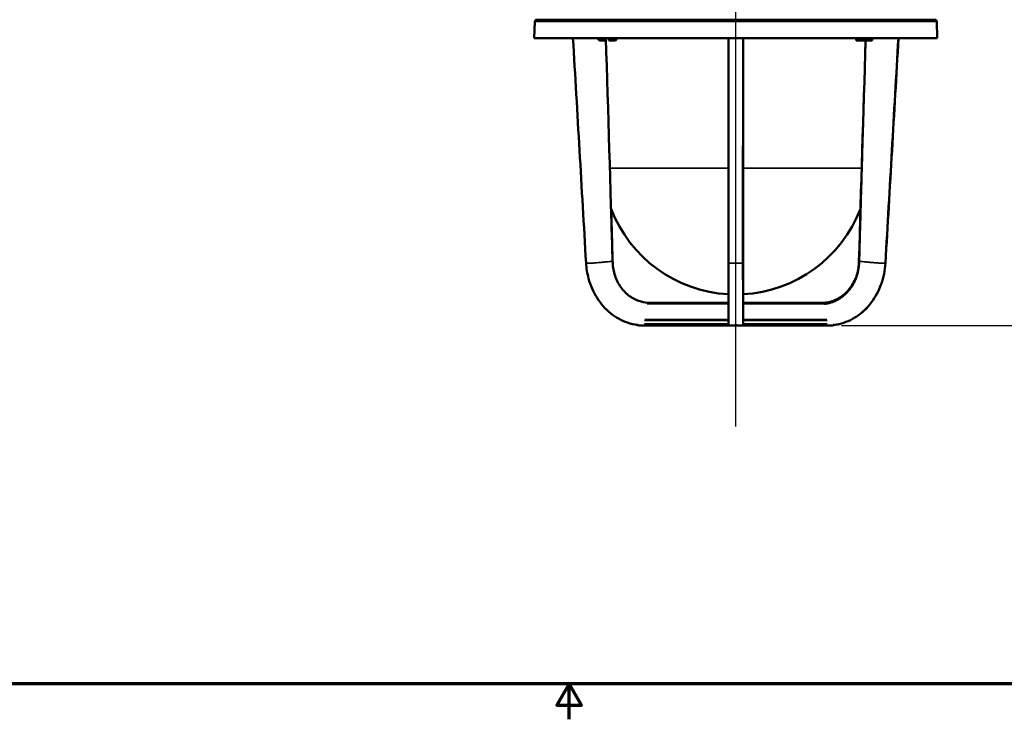
# Model space of a CAD drawing. Units: inches. Extents: x 0.3 to 52, y 0.3 to 40.1.
# Drawn here: x 16.9 to 33.5, y 0.3 to 12.1 of the extents above; entities that cross this region are included whole.
import ezdxf

# ---------------------------------------------------------------- set-up
doc = ezdxf.new("R2010")
doc.units = ezdxf.units.IN
doc.header["$LTSCALE"] = 2.380952
doc.header["$MEASUREMENT"] = 0
for name, color, linetype, lineweight in [('Border (ANSI)', 7, 'Continuous', 70), ('Centerline (ANSI)', 7, 'Continuous', 25), ('Dimension (ANSI)', 7, 'Continuous', 25), ('Visible (ANSI)', 7, 'Continuous', 50), ('Visible Narrow (ANSI)', 7, 'Continuous', 35)]:
    doc.layers.add(name, color=color, linetype=linetype, lineweight=lineweight)
doc.styles.add('Note Text (ANSI)', font='tahoma.ttf')
doc.dimstyles.new('Default (ANSI)', dxfattribs={"dimscale": 2.380952, "dimtxt": 0.15, "dimasz": 0.098425, "dimexe": 0.125, "dimexo": 0.0625, "dimgap": 0.031496, "dimtad": 0, "dimtih": 1, "dimtoh": 1, "dimrnd": 1e-08, "dimzin": 4, "dimdsep": 46, "dimtxsty": 'Note Text (ANSI)', "dimcen": 0.09, "dimdle": 0.393701, "dimclrd": 256, "dimclre": 256, "dimclrt": 256, "dimadec": 0, "dimazin": 1, "dimtfac": 1, "dimtofl": 0, "dimtmove": 0, "dimatfit": 3, "dimfxl": 1, "dimtolj": 1, "dimtzin": 4, "dimlwd": -1, "dimlwe": -1, "dimarcsym": 0})

# ---------------------------------------------------------------- blocks, each defined once
blk = doc.blocks.new('Borders Default Border')
at = {"layer": 'Border (ANSI)', "flags": 128}
for points in [[(0.3937, 0.3937), (0.3937, 16.6063), (21.6063, 16.6063), (21.6063, 0.3937), (0.3937, 0.3937)], [(11, 0.1437), (11, 0.3937), (10.9134, 0.2437), (11.0866, 0.2437), (11, 0.3937)]]:
    blk.add_lwpolyline(points, dxfattribs=at)
blk = doc.blocks.new('*D17')
at = {"layer": 'Defpoints', "color": 0, "transparency": 16777216}
for p in [(19.696, 22.312), (30.628, 6.978), (34.996, 6.978)]:
    blk.add_point(p, dxfattribs=at)
at = {"layer": 'Dimension (ANSI)', "transparency": 16777216}
for p, q in [((19.844, 22.312), (35.294, 22.312)), ((34.996, 22.078), (34.996, 15.255)), ((34.996, 7.212), (34.996, 14.035)), ((30.777, 6.978), (35.294, 6.978))]:
    blk.add_line(p, q, dxfattribs=at)
for points in [[(34.957, 22.078), (35.035, 22.078), (34.996, 22.312)], [(34.957, 7.212), (35.035, 7.212), (34.996, 6.978)]]:
    blk.add_solid(points, dxfattribs=at)
at = {"layer": 'Dimension (ANSI)', "transparency": 16777216, "insert": (34.996, 14.645), "char_height": 0.35714, "attachment_point": 5, "style": 'Note Text (ANSI)'}
blk.add_mtext('\\A1; \\fTahoma|b0|i0;\\H0.3571;15.33"\\P[389]', dxfattribs=at)

msp = doc.modelspace()

# ---------------------------------------------------------------- linework, layer by layer
at = {"layer": 'Centerline (ANSI)', "linetype": 'Continuous'}
msp.add_line((28.997, 5.276), (28.997, 21.395), dxfattribs=at)
at = {"layer": 'Visible (ANSI)'}
for p, q in [((25.626, 12.128), (32.368, 12.128)), ((25.612, 12.099), (25.602, 11.818)), ((32.382, 12.099), (32.392, 11.818)), ((32.392, 11.818), (25.602, 11.818)), ((26.676, 11.799), (26.676, 11.818)), ((26.698, 11.777), (26.676, 11.799)), ((26.755, 11.799), (26.755, 11.818)), ((26.806, 11.818), (26.806, 11.78)), ((26.86, 11.818), (26.86, 11.78)), ((26.912, 11.799), (26.912, 11.818)), ((26.968, 11.777), (26.99, 11.799)), ((26.99, 11.799), (26.99, 11.818)), ((31.025, 11.799), (31.025, 11.818)), ((31.161, 11.799), (31.161, 11.818)), ((31.297, 11.799), (31.297, 11.818)), ((26.698, 11.777), (26.806, 11.777)), ((26.86, 11.777), (26.968, 11.777)), ((31.028, 11.777), (31.293, 11.777)), ((27.512, 7.358), (28.872, 7.358)), ((29.122, 7.358), (30.482, 7.358)), ((28.997, 6.978), (27.365, 6.978)), ((28.997, 6.996), (28.997, 6.978)), ((30.628, 6.978), (28.997, 6.978)), ((30.5, 6.978), (30.486, 6.978))]:
    msp.add_line(p, q, dxfattribs=at)
for centre, radius, start, end in [((25.642, 12.098), 0.03, 90, 178), ((32.352, 12.098), 0.03, 2, 90), ((28.997, 9.748), 2.25, 200.9518, 266.8121), ((28.997, 9.748), 2.25, 273.1844, 339.0436), ((27.365, 7.008), 0.03, 203.8251, 270), ((30.628, 7.008), 0.03, 270, 336.1749)]:
    msp.add_arc(centre, radius, start, end, dxfattribs=at)
for points in [[(26.474, 8.029), (26.401, 9.292), (26.328, 10.555), (26.254, 11.818)], [(26.808, 11.818), (26.847, 10.565), (26.885, 9.312), (26.922, 8.06)], [(31.736, 11.818), (31.663, 10.555), (31.591, 9.292), (31.518, 8.029)], [(31.739, 11.818), (31.666, 10.555), (31.592, 9.292), (31.519, 8.029)], [(31.072, 8.06), (31.108, 9.299), (31.146, 10.538), (31.184, 11.777)], [(26.896, 8.943), (26.904, 8.649), (26.913, 8.354), (26.922, 8.06)], [(26.922, 8.06), (26.922, 8.06), (26.922, 8.06), (26.922, 8.06)], [(26.922, 8.06), (26.922, 8.06), (26.922, 8.06), (26.922, 8.06)], [(31.072, 8.06), (31.072, 8.06), (31.072, 8.06), (31.072, 8.06)], [(27.509, 7.36), (27.529, 7.36), (27.549, 7.359), (27.568, 7.358)], [(27.569, 7.358), (27.569, 7.358), (27.569, 7.358), (27.568, 7.358)], [(30.425, 7.358), (30.445, 7.359), (30.465, 7.36), (30.485, 7.36)], [(30.426, 7.358), (30.425, 7.358), (30.425, 7.358), (30.425, 7.358)], [(30.426, 7.358), (30.445, 7.359), (30.465, 7.36), (30.485, 7.36)], [(27.508, 6.978), (27.495, 6.978), (27.482, 6.978), (27.469, 6.978)], [(27.517, 6.978), (27.515, 6.978), (27.513, 6.978), (27.511, 6.978)], [(27.568, 6.978), (27.561, 6.978), (27.554, 6.978), (27.547, 6.978)], [(27.628, 6.978), (27.615, 6.978), (27.602, 6.978), (27.59, 6.978)], [(27.629, 6.978), (27.624, 6.978), (27.619, 6.978), (27.615, 6.978)], [(27.616, 6.978), (27.617, 6.978), (27.618, 6.978), (27.62, 6.978)], [(27.629, 6.978), (27.629, 6.978), (27.629, 6.978), (27.629, 6.978)], [(28.872, 7.049), (28.872, 7.054), (28.872, 7.065), (28.872, 7.066)], [(30.364, 6.978), (30.365, 6.978), (30.365, 6.978), (30.366, 6.978)], [(30.364, 6.978), (30.364, 6.978), (30.364, 6.978), (30.364, 6.978)], [(30.405, 6.978), (30.392, 6.978), (30.379, 6.978), (30.366, 6.978)], [(30.426, 6.978), (30.419, 6.978), (30.412, 6.978), (30.405, 6.978)], [(30.483, 6.978), (30.481, 6.978), (30.479, 6.978), (30.477, 6.978)], [(30.525, 6.978), (30.512, 6.978), (30.499, 6.978), (30.486, 6.978)]]:
    msp.add_open_spline(points, degree=3, dxfattribs=at)
for points, weights in [([(26.755, 11.799), (26.715, 11.76), (26.676, 11.799)], [1.43451788602, 1.6564385753, 1.43451788602]), ([(26.806, 11.78), (26.782, 11.785), (26.755, 11.799)], [1.5305427988, 1.50476900975, 1.43451788602]), ([(26.806, 11.78), (26.806, 11.779), (26.806, 11.777)], [1.08524475934, 1.08535806177, 1.08526997492]), ([(26.912, 11.799), (26.884, 11.785), (26.86, 11.78)], [1.43451788602, 1.50476900975, 1.5305427988]), ([(26.86, 11.78), (26.86, 11.779), (26.86, 11.777)], [1.08524475934, 1.08535806177, 1.08526997492]), ([(26.99, 11.799), (26.951, 11.76), (26.912, 11.799)], [1.43451788602, 1.6564385753, 1.43451788602]), ([(31.025, 11.78), (31.025, 11.785), (31.025, 11.799)], [1.5305427988, 1.50476900975, 1.43451788602]), ([(31.161, 11.799), (31.093, 11.76), (31.025, 11.799)], [1.43451788602, 1.6564385753, 1.43451788602]), ([(31.028, 11.777), (31.026, 11.779), (31.025, 11.78)], [1.08526997492, 1.08535806177, 1.08524475934]), ([(31.297, 11.799), (31.229, 11.76), (31.161, 11.799)], [1.43451788602, 1.6564385753, 1.43451788602]), ([(31.297, 11.78), (31.295, 11.779), (31.293, 11.777)], [1.08524475934, 1.08535806177, 1.08526997492]), ([(31.297, 11.78), (31.297, 11.785), (31.297, 11.799)], [1.5305427988, 1.50476900975, 1.43451788602])]:
    msp.add_rational_spline(points, weights, degree=2, dxfattribs=at)
for points, knots in [([(28.872, 8.042), (28.872, 8.672), (28.872, 9.302), (28.872, 10.247), (28.872, 10.563), (28.872, 11.035), (28.872, 11.193), (28.872, 11.429), (28.872, 11.508), (28.872, 11.664), (28.872, 11.741), (28.872, 11.818)], [0, 0, 0, 0, 4.801133, 4.801133, 7.20213, 7.20213, 8.403636, 8.403636, 9.004685, 9.004685, 9.590584, 9.590584, 9.590584, 9.590584]), ([(29.122, 11.818), (29.122, 11.189), (29.122, 10.559), (29.122, 9.301), (29.122, 8.671), (29.122, 8.042)], [0, 0, 0, 0, 4.795589, 4.795589, 9.591238, 9.591238, 9.591238, 9.591238]), ([(29.113, 10.002), (29.113, 10.002), (29.113, 10.002), (29.113, 10.002), (29.113, 9.998), (29.113, 9.931), (29.114, 9.865), (29.114, 9.603), (29.115, 9.407), (29.116, 8.817), (29.117, 8.423), (29.118, 8.029)], [5.021931, 5.021931, 5.021931, 5.021931, 5.022084, 5.022084, 5.037709, 5.037709, 5.537712, 5.537712, 7.037713, 7.037713, 10.044178, 10.044178, 10.044178, 10.044178]), ([(27.347, 6.984), (27.287, 6.992), (27.227, 7.005), (27.069, 7.06), (26.972, 7.114), (26.799, 7.254), (26.722, 7.342), (26.597, 7.54), (26.548, 7.652), (26.494, 7.853), (26.48, 7.941), (26.474, 8.029)], [0.293248, 0.293248, 0.293248, 0.293248, 0.819164, 0.819164, 1.74489, 1.74489, 2.677582, 2.677582, 3.608696, 3.608696, 4.28259, 4.28259, 4.28259, 4.28259]), ([(26.922, 8.06), (26.922, 7.986), (26.933, 7.912), (26.975, 7.771), (27.006, 7.704), (27.084, 7.584), (27.132, 7.531), (27.24, 7.445), (27.302, 7.411), (27.412, 7.373), (27.46, 7.364), (27.509, 7.36)], [0, 0, 0, 0, 0.560394, 0.560394, 1.131439, 1.131439, 1.708054, 1.708054, 2.301376, 2.301376, 2.735233, 2.735233, 2.735233, 2.735233]), ([(26.922, 8.06), (26.922, 7.986), (26.933, 7.912), (26.975, 7.771), (27.006, 7.704), (27.084, 7.584), (27.132, 7.531), (27.24, 7.445), (27.302, 7.411), (27.412, 7.373), (27.46, 7.364), (27.508, 7.36)], [0, 0, 0, 0, 0.560591, 0.560591, 1.131877, 1.131877, 1.708418, 1.708418, 2.300463, 2.300463, 2.734968, 2.734968, 2.734968, 2.734968]), ([(28.872, 7.085), (28.872, 7.098), (28.872, 7.118), (28.872, 7.188), (28.872, 7.248), (28.872, 7.393), (28.872, 7.481), (28.872, 7.669), (28.872, 7.772), (28.872, 7.931), (28.872, 7.987), (28.872, 8.042)], [0.305552, 0.305552, 0.305552, 0.305552, 0.852122, 0.852122, 1.694636, 1.694636, 2.526241, 2.526241, 3.337798, 3.337798, 3.760278, 3.760278, 3.760278, 3.760278]), ([(28.872, 6.985), (28.872, 6.989), (28.872, 6.993), (28.872, 7.023), (28.872, 7.068), (28.873, 7.191), (28.873, 7.271), (28.873, 7.454), (28.873, 7.561), (28.874, 7.786), (28.874, 7.908), (28.874, 8.029)], [4.549755, 4.549755, 4.549755, 4.549755, 4.799605, 4.799605, 5.743635, 5.743635, 6.674263, 6.674263, 7.604315, 7.604315, 8.533218, 8.533218, 8.533218, 8.533218]), ([(29.118, 8.029), (29.118, 7.908), (29.118, 7.787), (29.119, 7.562), (29.119, 7.456), (29.12, 7.272), (29.12, 7.193), (29.121, 7.07), (29.121, 7.025), (29.121, 6.994), (29.121, 6.989), (29.121, 6.985), (29.121, 6.985), (29.121, 6.985)], [0, 0, 0, 0, 0.925258, 0.925258, 1.854097, 1.854097, 2.783326, 2.783326, 3.713565, 3.713565, 3.972748, 3.972748, 3.985076, 3.985076, 3.985076, 3.985076]), ([(29.122, 8.042), (29.122, 7.942), (29.122, 7.841), (29.122, 7.648), (29.122, 7.555), (29.122, 7.388), (29.122, 7.313), (29.122, 7.19), (29.122, 7.141), (29.122, 7.098), (29.122, 7.088), (29.122, 7.08)], [0, 0, 0, 0, 0.762149, 0.762149, 1.543931, 1.543931, 2.338607, 2.338607, 3.155447, 3.155447, 3.468334, 3.468334, 3.468334, 3.468334]), ([(30.485, 7.36), (30.555, 7.365), (30.625, 7.383), (30.754, 7.445), (30.815, 7.488), (30.918, 7.594), (30.962, 7.657), (31.028, 7.793), (31.051, 7.868), (31.069, 7.982), (31.072, 8.021), (31.072, 8.06)], [0, 0, 0, 0, 0.626882, 0.626882, 1.245386, 1.245386, 1.851286, 1.851286, 2.438958, 2.438958, 2.734362, 2.734362, 2.734362, 2.734362]), ([(31.518, 8.029), (31.511, 7.908), (31.487, 7.786), (31.406, 7.561), (31.349, 7.455), (31.21, 7.271), (31.126, 7.192), (30.944, 7.069), (30.842, 7.025), (30.708, 6.993), (30.678, 6.988), (30.647, 6.984)], [0, 0, 0, 0, 0.926721, 0.926721, 1.856893, 1.856893, 2.787357, 2.787357, 3.718651, 3.718651, 3.989402, 3.989402, 3.989402, 3.989402]), ([(31.519, 8.029), (31.512, 7.908), (31.488, 7.786), (31.407, 7.561), (31.35, 7.455), (31.211, 7.271), (31.127, 7.192), (30.944, 7.069), (30.842, 7.025), (30.708, 6.993), (30.678, 6.988), (30.647, 6.984)], [0, 0, 0, 0, 0.92666, 0.92666, 1.856768, 1.856768, 2.787171, 2.787171, 3.718454, 3.718454, 3.988401, 3.988401, 3.988401, 3.988401]), ([(29.122, 7.501), (29.122, 7.49), (29.122, 7.479), (29.122, 7.429), (29.122, 7.392), (29.122, 7.358)], [1.4549946, 1.4549946, 1.4549946, 1.4549946, 1.5596313, 1.5596313, 1.9293487, 1.9293487, 1.9293487, 1.9293487]), ([(30.485, 7.36), (30.555, 7.365), (30.625, 7.383), (30.754, 7.445), (30.815, 7.488), (30.889, 7.564), (30.91, 7.59), (30.93, 7.617)], [0.000302, 0.000302, 0.000302, 0.000302, 0.626601, 0.626601, 1.244434, 1.244434, 1.511704, 1.511704, 1.511704, 1.511704]), ([(29.121, 7.165), (29.121, 7.165), (29.121, 7.165), (29.121, 7.165), (29.121, 7.165), (29.121, 7.165), (29.121, 7.165), (29.121, 7.165), (29.121, 7.165), (29.121, 7.149), (29.121, 7.143), (29.121, 7.132), (29.121, 7.129), (29.122, 7.12), (29.122, 7.113), (29.122, 7.087), (29.122, 7.072), (29.122, 7.059), (29.122, 7.057), (29.122, 7.055)], [1.1485219, 1.1485219, 1.1485219, 1.1485219, 1.1486083, 1.1486083, 1.14896, 1.14896, 1.1490475, 1.1490475, 1.1491355, 1.1491355, 1.3119415, 1.3119415, 1.3565601, 1.3565601, 1.4904566, 1.4904566, 1.893301, 1.893301, 1.9800435, 1.9800435, 1.9800435, 1.9800435]), ([(27.508, 6.978), (27.508, 6.978), (27.508, 6.978), (27.509, 6.978), (27.509, 6.978), (27.51, 6.978), (27.511, 6.978)], [0.36999594, 0.36999594, 0.36999594, 0.36999594, 0.37109375, 0.37109375, 0.37109375, 0.374655631, 0.374655631, 0.374655631, 0.374655631]), ([(27.536, 6.978), (27.541, 6.978), (27.546, 6.978), (27.551, 6.978), (27.565, 6.978), (27.578, 6.978), (27.591, 6.978)], [0.41402408, 0.41402408, 0.41402408, 0.41402408, 0.4375, 0.4375, 0.4375, 0.49948671, 0.49948671, 0.49948671, 0.49948671]), ([(27.616, 6.978), (27.616, 6.978), (27.616, 6.978), (27.616, 6.978), (27.616, 6.978), (27.616, 6.978), (27.616, 6.978), (27.616, 6.978), (27.616, 6.978), (27.616, 6.978), (27.616, 6.978), (27.615, 6.978), (27.615, 6.978), (27.614, 6.978), (27.613, 6.978), (27.612, 6.978), (27.611, 6.978), (27.611, 6.978)], [0, 0, 0, 0, 0.00001275, 0.00001275, 0.00003824, 0.00003824, 0.00014023, 0.00014023, 0.0003442, 0.0003442, 0.00075214, 0.00075214, 0.0023839, 0.0023839, 0.00891096, 0.00891096, 0.01522862, 0.01522862, 0.01522862, 0.01522862]), ([(30.404, 6.978), (30.406, 6.978), (30.408, 6.978), (30.409, 6.978), (30.423, 6.978), (30.436, 6.978), (30.449, 6.978)], [0.4295009, 0.4295009, 0.4295009, 0.4295009, 0.4375, 0.4375, 0.4375, 0.49948671, 0.49948671, 0.49948671, 0.49948671]), ([(30.47, 6.978), (30.47, 6.978), (30.47, 6.978), (30.47, 6.978), (30.472, 6.978), (30.475, 6.978), (30.477, 6.978)], [0.53082409, 0.53082409, 0.53082409, 0.53082409, 0.53125, 0.53125, 0.53125, 0.54263036, 0.54263036, 0.54263036, 0.54263036]), ([(30.487, 6.978), (30.487, 6.978), (30.486, 6.978), (30.485, 6.978), (30.484, 6.978), (30.484, 6.978), (30.483, 6.978)], [0.367946932, 0.367946932, 0.367946932, 0.367946932, 0.37109375, 0.37109375, 0.37109375, 0.374638417, 0.374638417, 0.374638417, 0.374638417]), ([(30.485, 6.978), (30.485, 6.978), (30.485, 6.978), (30.485, 6.978), (30.485, 6.978), (30.486, 6.978), (30.486, 6.978)], [0.554581024, 0.554581024, 0.554581024, 0.554581024, 0.5546875, 0.5546875, 0.5546875, 0.557008373, 0.557008373, 0.557008373, 0.557008373])]:
    msp.add_open_spline(points, degree=3, knots=knots, dxfattribs=at)
at = {"layer": 'Visible Narrow (ANSI)'}
for p, q in [((25.612, 12.099), (32.382, 12.099)), ((26.875, 9.625), (28.872, 9.625)), ((29.122, 9.625), (31.118, 9.625)), ((28.872, 7.341), (27.505, 7.341)), ((30.489, 7.341), (29.122, 7.341)), ((28.872, 7.06), (27.458, 7.06)), ((27.46, 7.007), (28.872, 7.007)), ((27.462, 7.075), (28.872, 7.075)), ((29.121, 7.007), (30.534, 7.007)), ((29.122, 7.075), (30.532, 7.075)), ((30.535, 7.06), (29.122, 7.06))]:
    msp.add_line(p, q, dxfattribs=at)
for points, degree in [([(31.189, 11.777), (31.131, 9.851), (31.081, 8.058)], 2), ([(26.922, 8.06), (26.922, 8.06), (26.922, 8.06), (26.922, 8.06)], 3)]:
    msp.add_open_spline(points, degree=degree, dxfattribs=at)
for points, knots in [([(26.922, 8.06), (26.922, 8.06), (26.92, 8.059), (26.91, 8.058), (26.893, 8.056), (26.864, 8.053), (26.83, 8.05), (26.796, 8.046), (26.777, 8.044), (26.766, 8.043), (26.762, 8.043), (26.754, 8.042), (26.739, 8.041), (26.704, 8.038), (26.666, 8.035), (26.628, 8.032), (26.608, 8.03), (26.598, 8.029), (26.598, 8.029), (26.597, 8.029), (26.596, 8.029), (26.595, 8.029), (26.592, 8.029), (26.586, 8.029), (26.575, 8.029), (26.552, 8.029), (26.519, 8.029), (26.493, 8.029), (26.479, 8.029), (26.477, 8.029), (26.476, 8.029), (26.475, 8.029), (26.474, 8.029), (26.474, 8.029), (26.474, 8.029)], [0.0533542, 0.0533542, 0.0533542, 0.0533542, 0.0625, 0.078125, 0.09375, 0.125, 0.1875, 0.21875, 0.25, 0.2578125, 0.2617188, 0.265625, 0.28125, 0.3125, 0.375, 0.40625, 0.4369141, 0.4375, 0.4384766, 0.4394531, 0.4404297, 0.4414062, 0.4453125, 0.453125, 0.46875, 0.5, 0.5625, 0.6230469, 0.625, 0.6289062, 0.6328125, 0.6333008, 0.6337891, 0.633812, 0.633812, 0.633812, 0.633812]), ([(28.874, 8.03), (28.874, 8.03), (28.874, 8.031), (28.873, 8.033), (28.873, 8.036), (28.873, 8.038), (28.872, 8.04), (28.872, 8.042), (28.872, 8.042), (28.872, 8.042)], [0.6408554, 0.6408554, 0.6408554, 0.6408554, 0.65625, 0.6875, 0.71875, 0.75, 0.78125, 0.8085938, 0.8105066, 0.8105066, 0.8105066, 0.8105066]), ([(29.118, 8.029), (29.118, 8.029), (29.118, 8.029), (29.117, 8.029), (29.115, 8.029), (29.109, 8.029), (29.098, 8.029), (29.075, 8.029), (29.029, 8.029), (28.965, 8.029), (28.912, 8.029), (28.884, 8.029), (28.88, 8.029), (28.877, 8.029), (28.875, 8.029), (28.874, 8.029), (28.874, 8.029), (28.874, 8.029), (28.874, 8.029)], [0.4386026, 0.4386026, 0.4386026, 0.4386026, 0.4394531, 0.4404297, 0.4414062, 0.4453125, 0.453125, 0.46875, 0.5, 0.5625, 0.6230469, 0.625, 0.6289062, 0.6328125, 0.6333008, 0.6337891, 0.6347656, 0.6357029, 0.6357029, 0.6357029, 0.6357029]), ([(29.122, 8.042), (29.122, 8.042), (29.121, 8.041), (29.12, 8.038), (29.119, 8.035), (29.118, 8.032), (29.118, 8.03), (29.118, 8.03)], [0.2673082, 0.2673082, 0.2673082, 0.2673082, 0.28125, 0.3125, 0.375, 0.40625, 0.434513, 0.434513, 0.434513, 0.434513]), ([(31.081, 8.058), (31.079, 8.059), (31.077, 8.059), (31.074, 8.059), (31.073, 8.059), (31.072, 8.06), (31.072, 8.06)], [0, 0, 0, 0, 0.0078125, 0.0078125, 0.015625, 0.02078335, 0.02078335, 0.02078335, 0.02078335]), ([(31.518, 8.029), (31.518, 8.029), (31.518, 8.029), (31.517, 8.029), (31.515, 8.029), (31.509, 8.029), (31.497, 8.029), (31.474, 8.029), (31.442, 8.029), (31.416, 8.029), (31.402, 8.029), (31.4, 8.029), (31.398, 8.029), (31.397, 8.029), (31.397, 8.029), (31.396, 8.029), (31.394, 8.03), (31.387, 8.03), (31.371, 8.031), (31.347, 8.033), (31.318, 8.036), (31.29, 8.038), (31.262, 8.04), (31.243, 8.042), (31.234, 8.042), (31.232, 8.043), (31.23, 8.043), (31.229, 8.043), (31.224, 8.043), (31.217, 8.044), (31.202, 8.046), (31.173, 8.049), (31.148, 8.051), (31.114, 8.055), (31.097, 8.057), (31.081, 8.058)], [0.44032, 0.44032, 0.44032, 0.44032, 0.4404297, 0.4414062, 0.4453125, 0.453125, 0.46875, 0.5, 0.5625, 0.6230469, 0.625, 0.6289062, 0.6328125, 0.6333008, 0.6337891, 0.6347656, 0.6367188, 0.640625, 0.65625, 0.6875, 0.71875, 0.75, 0.78125, 0.8085938, 0.8119141, 0.8125, 0.8144531, 0.8164062, 0.8203125, 0.828125, 0.84375, 0.875, 0.9375, 0.9375, 1, 1, 1, 1]), ([(31.519, 8.029), (31.519, 8.029), (31.519, 8.029), (31.518, 8.029), (31.518, 8.029)], [0.633811979, 0.633811979, 0.633811979, 0.633811979, 0.634765625, 0.635368667, 0.635368667, 0.635368667, 0.635368667]), ([(27.509, 7.36), (27.511, 7.36), (27.513, 7.359), (27.515, 7.358), (27.515, 7.358)], [0.038043808, 0.038043808, 0.038043808, 0.038043808, 0.046875, 0.047728935, 0.047728935, 0.047728935, 0.047728935]), ([(30.479, 7.358), (30.48, 7.359), (30.482, 7.36), (30.484, 7.36), (30.485, 7.36)], [0.026428837, 0.026428837, 0.026428837, 0.026428837, 0.03125, 0.036227319, 0.036227319, 0.036227319, 0.036227319])]:
    msp.add_open_spline(points, degree=3, knots=knots, dxfattribs=at)
msp.add_rational_spline([(31.081, 8.058), (31.079, 7.927), (30.992, 7.669), (30.817, 7.458), (30.599, 7.346), (30.489, 7.334)], [1, 0.932838425405, 0.86567685081, 0.86567685081, 0.929540753361, 0.987133147022], degree=2, knots=[-1, -1, -1, -0.75, -0.5, -0.25, -0.0245503, -0.0245503, -0.0245503], dxfattribs=at)

# ---------------------------------------------------------------- block references
at = {"xscale": 2.380952380952381, "yscale": 2.380952380952381, "zscale": 2.380952380952381}
msp.add_blockref('Borders Default Border', (0, 0), dxfattribs=at)

# ---------------------------------------------------------------- dimensions: what is measured, and where the dimension line sits
at = {"layer": 'Dimension (ANSI)'}
dim = msp.add_linear_dim(base=(34.996, 6.978), p1=(19.696, 22.312), p2=(30.628, 6.978), angle=90, text=' \\fTahoma|b0|i0;\\H0.3571;<>"\\X[389]', dimstyle='Default (ANSI)', override={"dimgap": 0.031496, "dimdec": 2, "dimpost": '\\X', "dimtol": 0, "dimlim": 0, "dimtp": 0, "dimtm": 0, "dimtdec": 2, "dimatfit": 1}, dxfattribs=at)
dim.commit()
dim.dimension.update_dxf_attribs({"geometry": '*D17', "text_midpoint": (34.996, 14.645), "dimtype": 160})

doc.saveas('drawing.dxf')
